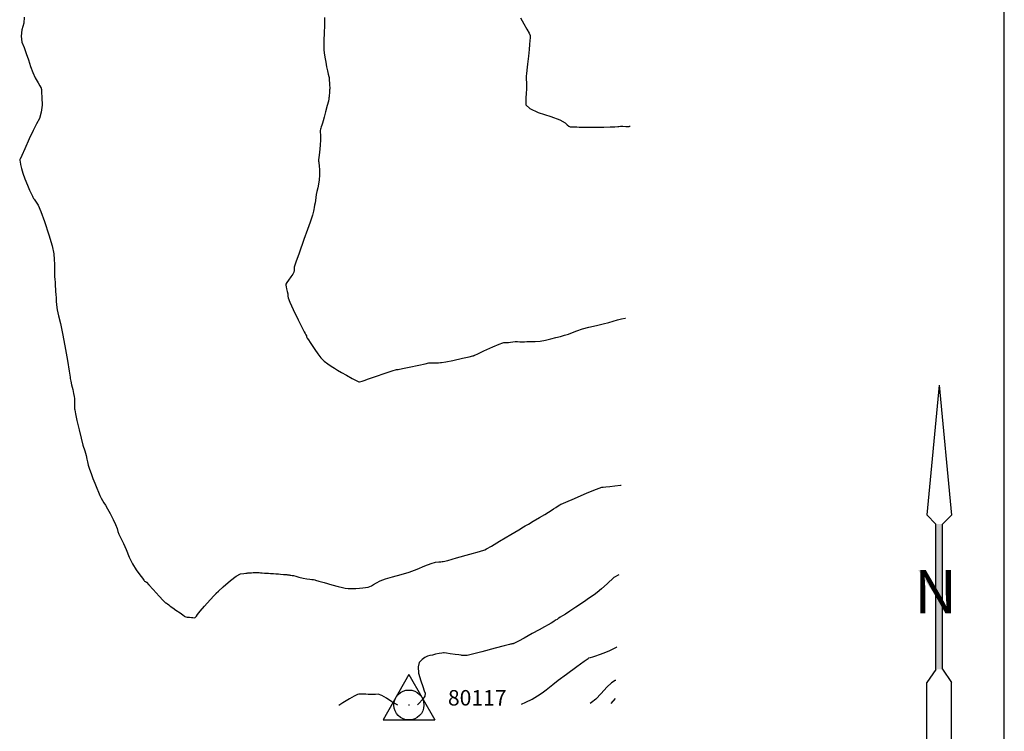
# Model space of a CAD drawing. Extents: x 354427 to 357627, y 1051134 to 1054134.
# Drawn here: x 357100 to 357577, y 1051338 to 1051683 of the extents above; entities that cross this region are included whole.
import ezdxf

# ---------------------------------------------------------------- set-up
doc = ezdxf.new("R2010")
doc.units = 0
doc.header["$MEASUREMENT"] = 0
for name, color, linetype in [('1', 1, 'CONTINUOUS'), ('5', 5, 'CONTINUOUS'), ('7', 7, 'CONTINUOUS'), ('CTRLTXT', 7, 'CONTINUOUS'), ('HVP', 7, 'CONTINUOUS'), ('INDEX', 1, 'CONTINUOUS'), ('INTER', 33, 'CONTINUOUS')]:
    doc.layers.add(name, color=color, linetype=linetype)
doc.styles.add('ROMANT', font='COMPLEX', dxfattribs={"height": 0.2})
doc.styles.add('SIMPLEX', font='SIMPLEX')

# ---------------------------------------------------------------- blocks, each defined once
blk = doc.blocks.new('HVP1')
at = {"layer": 'HVP', "color": 6, "linetype": 'CONTINUOUS'}
for p, q in [((0, 14.73), (-12.5, -7.27)), ((0, 14.73), (12.5, -7.27)), ((-12.5, -7.27), (12.5, -7.27))]:
    blk.add_line(p, q, dxfattribs=at)
for radius in [7.27, 0.1]:
    blk.add_circle((0, 0), radius, dxfattribs=at)

msp = doc.modelspace()

# ---------------------------------------------------------------- linework, layer by layer
at = {"layer": '1'}
msp.add_solid([(357535.32, 1051416.3), (357537.46, 1051416.3), (357549.35, 1051395.23), (357549.35, 1051398.31)], dxfattribs=at)
at = {"layer": '5'}
msp.add_line((357577.12, 1051183.72), (357577.12, 1054083.72), dxfattribs=at)
at = {"layer": '7'}
for points in [[(357545.56, 1051506.01), (357539.56, 1051443.01)], [(357545.56, 1051506.01), (357551.56, 1051442.94)], [(357543.99, 1051438.57), (357539.56, 1051443.01)], [(357547.12, 1051438.51), (357551.56, 1051442.94)], [(357543.99, 1051368.06), (357543.99, 1051438.57)], [(357547.12, 1051368.11), (357547.12, 1051438.51)], [(357543.99, 1051368.06), (357539.56, 1051361.72)], [(357547.12, 1051368.11), (357551.56, 1051361.74)], [(357539.56, 1051307.84), (357539.56, 1051361.72)], [(357551.56, 1051307.8), (357551.56, 1051361.74)]]:
    msp.add_lwpolyline(points, dxfattribs=at)
msp.add_solid([(357543.99, 1051438.57), (357547.12, 1051438.51), (357543.99, 1051368.06), (357547.12, 1051368.11)], dxfattribs=at)
at = {"layer": 'INDEX', "color": 1, "linetype": 'CONTINUOUS'}
for points, elevation in [([(357342.57, 1051684.08), (357344.18, 1051681.19), (357345.72, 1051678.55), (357346.74, 1051676.69), (357347.27, 1051675.61), (357347.29, 1051675.31), (357347.26, 1051674.47), (357347.17, 1051673.11), (357347.03, 1051671.22), (357346.8, 1051668.68), (357346.47, 1051665.49), (357346.05, 1051661.65), (357345.74, 1051658.78), (357345.52, 1051656.88), (357345.41, 1051655.94), (357345.37, 1051654.97), (357345.41, 1051653.96), (357345.52, 1051652.92), (357345.54, 1051651.47), (357345.46, 1051649.62), (357345.29, 1051647.37), (357345.18, 1051645.33), (357345.14, 1051643.5), (357345.16, 1051641.89), (357347.19, 1051640.14), (357351.23, 1051638.25), (357357.27, 1051636.23), (357361.63, 1051634.56), (357364.3, 1051633.23), (357365.28, 1051632.25), (357366.09, 1051631.6), (357366.71, 1051631.28), (357367.16, 1051631.29), (357367.84, 1051631.27), (357368.76, 1051631.23), (357369.92, 1051631.16), (357371.13, 1051631.1), (357372.39, 1051631.07), (357373.69, 1051631.06), (357375, 1051631.06), (357376.31, 1051631.06), (357377.61, 1051631.07), (357378.6, 1051631.07), (357379.28, 1051631.07), (357379.64, 1051631.06), (357380.9, 1051631.07), (357383.06, 1051631.11), (357386.12, 1051631.17), (357388.34, 1051631.25), (357389.72, 1051631.34), (357390.25, 1051631.46), (357391.08, 1051631.52), (357392.19, 1051631.51), (357393.6, 1051631.46), (357394.62, 1051631.43), (357395.25, 1051631.44), (357395.51, 1051631.48), (357395.78, 1051631.53), (357395.85, 1051631.54)], 2450), ([(357388.88, 1051362.64), (357388.52, 1051362.65), (357386.68, 1051361.63), (357384.42, 1051359.53), (357381.76, 1051356.36), (357379.17, 1051353.7), (357377.06, 1051352.02), (357376.38, 1051351.45)], 2440)]:
    msp.add_lwpolyline(points, dxfattribs=dict(at, elevation=elevation))
at = {"layer": 'INTER', "color": 33, "linetype": 'CONTINUOUS'}
for points, elevation in [([(357102.06, 1051684.38), (357101.9, 1051681.46), (357100.88, 1051678.23), (357100.56, 1051675.2), (357100.94, 1051672.35), (357102.02, 1051669.71), (357103.08, 1051666.86), (357104.11, 1051663.8), (357105.13, 1051660.54), (357106.24, 1051657.6), (357107.45, 1051654.97), (357108.76, 1051652.65), (357109.64, 1051651.11), (357110.09, 1051650.34), (357110.11, 1051650.34), (357110.14, 1051650.33), (357110.16, 1051650.3), (357110.18, 1051650.25), (357110.2, 1051650.21), (357110.2, 1051650.16), (357110.2, 1051650.12), (357110.21, 1051650.04), (357110.25, 1051649.93), (357110.31, 1051649.78), (357110.35, 1051649.63), (357110.38, 1051649.49), (357110.39, 1051649.34), (357110.45, 1051647.99), (357110.56, 1051645.44), (357110.72, 1051641.69), (357110.35, 1051638.32), (357109.46, 1051635.34), (357108.04, 1051632.74), (357106.38, 1051629.41), (357104.48, 1051625.35), (357102.34, 1051620.57), (357100.88, 1051617.3), (357100.09, 1051615.55), (357099.97, 1051615.31), (357099.9, 1051615.14), (357099.87, 1051615.05), (357099.88, 1051615.02), (357099.89, 1051614.99), (357099.9, 1051614.94), (357099.92, 1051614.87), (357100.06, 1051614.2), (357100.32, 1051612.91), (357100.7, 1051611.01), (357101.39, 1051608.71), (357102.38, 1051605.99), (357103.69, 1051602.87), (357104.7, 1051600.53), (357105.4, 1051598.96), (357105.8, 1051598.18), (357106.09, 1051597.55), (357106.29, 1051597.09), (357106.39, 1051596.79), (357106.52, 1051596.54), (357106.66, 1051596.33), (357106.83, 1051596.16), (357107.24, 1051595.6), (357107.89, 1051594.63), (357108.78, 1051593.26), (357110.11, 1051590.17), (357111.86, 1051585.36), (357114.05, 1051578.84), (357115.58, 1051573.58), (357116.43, 1051569.58), (357116.63, 1051566.83), (357116.74, 1051564.55), (357116.77, 1051562.73), (357116.72, 1051561.36), (357116.72, 1051559.97), (357116.78, 1051558.56), (357116.9, 1051557.11), (357116.99, 1051555.84), (357117.06, 1051554.73), (357117.11, 1051553.78), (357117.19, 1051552.65), (357117.3, 1051551.35), (357117.43, 1051549.86), (357117.54, 1051548.29), (357117.63, 1051546.65), (357117.7, 1051544.92), (357118.06, 1051542.55), (357118.71, 1051539.53), (357119.65, 1051535.87), (357120.68, 1051531.03), (357121.81, 1051525.02), (357123.03, 1051517.84), (357123.86, 1051512.8), (357124.31, 1051509.89), (357124.38, 1051509.11), (357124.61, 1051507.83), (357125, 1051506.05), (357125.56, 1051503.77), (357125.98, 1051501.91), (357126.26, 1051500.48), (357126.4, 1051499.47), (357126.48, 1051498.42), (357126.51, 1051497.31), (357126.48, 1051496.16), (357126.47, 1051495.21), (357126.49, 1051494.48), (357126.53, 1051493.96), (357126.9, 1051492.08), (357127.6, 1051488.85), (357128.63, 1051484.25), (357129.61, 1051480.27), (357130.54, 1051476.9), (357131.41, 1051474.13), (357132.06, 1051471.84), (357132.48, 1051470.05), (357132.68, 1051468.74), (357133.09, 1051467.12), (357133.7, 1051465.22), (357134.52, 1051463.01), (357135.38, 1051460.74), (357136.3, 1051458.41), (357137.26, 1051456.03), (357138.09, 1051454.03), (357138.79, 1051452.41), (357139.37, 1051451.17), (357140, 1051449.98), (357140.7, 1051448.83), (357141.45, 1051447.73), (357142.45, 1051446.01), (357143.68, 1051443.68), (357145.15, 1051440.74), (357146.27, 1051438.3), (357147.04, 1051436.39), (357147.45, 1051434.98), (357147.96, 1051433.64), (357148.55, 1051432.35), (357149.23, 1051431.14), (357150.2, 1051429.1), (357151.45, 1051426.25), (357152.98, 1051422.57), (357154.61, 1051419.3), (357156.34, 1051416.43), (357158.17, 1051413.96), (357159.42, 1051412.26), (357160.11, 1051411.32), (357160.21, 1051411.14), (357160.44, 1051410.91), (357160.79, 1051410.64), (357161.26, 1051410.32), (357162.53, 1051409.04), (357164.61, 1051406.79), (357167.49, 1051403.58), (357169.45, 1051401.42), (357170.5, 1051400.33), (357170.64, 1051400.29), (357170.79, 1051400.24), (357170.96, 1051400.17), (357171.15, 1051400.09), (357171.53, 1051399.83), (357172.1, 1051399.39), (357172.87, 1051398.79), (357174.04, 1051397.94), (357175.63, 1051396.86), (357177.62, 1051395.54), (357178.99, 1051394.58), (357179.74, 1051393.97), (357179.87, 1051393.71), (357180.32, 1051393.51), (357181.1, 1051393.4), (357182.2, 1051393.35), (357183.12, 1051393.28), (357183.86, 1051393.2), (357184.43, 1051393.1), (357184.98, 1051393.31), (357185.52, 1051393.84), (357186.05, 1051394.68), (357187.34, 1051396.29), (357189.4, 1051398.66), (357192.24, 1051401.79), (357194.14, 1051403.89), (357195.1, 1051404.95), (357195.12, 1051404.98), (357196.28, 1051406.01), (357198.57, 1051408.06), (357201.99, 1051411.12), (357204.78, 1051413.23), (357206.94, 1051414.37), (357208.47, 1051414.57), (357209.51, 1051414.7), (357210.06, 1051414.78), (357210.12, 1051414.8), (357210.49, 1051414.83), (357211.16, 1051414.88), (357212.15, 1051414.94), (357213.01, 1051414.99), (357213.75, 1051415.03), (357214.38, 1051415.06), (357214.8, 1051415.08), (357215.03, 1051415.08), (357215.05, 1051415.08), (357215.21, 1051415.07), (357215.5, 1051415.05), (357215.93, 1051415.02), (357216.59, 1051414.98), (357217.48, 1051414.9), (357218.6, 1051414.81), (357219.37, 1051414.74), (357219.81, 1051414.71), (357219.9, 1051414.7), (357220.46, 1051414.67), (357221.49, 1051414.61), (357222.97, 1051414.54), (357224.02, 1051414.48), (357224.64, 1051414.44), (357224.82, 1051414.42), (357225.39, 1051414.37), (357226.35, 1051414.29), (357227.7, 1051414.17), (357228.71, 1051414.08), (357229.37, 1051414.02), (357229.68, 1051413.99), (357230.03, 1051413.95), (357230.41, 1051413.9), (357230.81, 1051413.84), (357231.3, 1051413.76), (357231.87, 1051413.66), (357232.52, 1051413.54), (357233.65, 1051413.28), (357235.24, 1051412.88), (357237.32, 1051412.35), (357239.05, 1051411.99), (357240.45, 1051411.79), (357241.51, 1051411.75), (357242.34, 1051411.67), (357242.93, 1051411.55), (357243.29, 1051411.38), (357244.79, 1051410.92), (357247.43, 1051410.15), (357251.22, 1051409.08), (357254.17, 1051408.28), (357256.3, 1051407.74), (357257.6, 1051407.47), (357259.12, 1051407.31), (357260.87, 1051407.27), (357262.84, 1051407.33), (357264.61, 1051407.43), (357266.18, 1051407.56), (357267.56, 1051407.72), (357268.71, 1051407.95), (357269.63, 1051408.25), (357270.32, 1051408.62), (357271.39, 1051409.21), (357272.83, 1051410.01), (357274.66, 1051411.03), (357277.24, 1051412.03), (357280.6, 1051413.03), (357284.73, 1051414.02), (357288.71, 1051415.23), (357292.56, 1051416.68), (357296.26, 1051418.36), (357299.24, 1051419.51), (357301.48, 1051420.13), (357302.99, 1051420.23), (357304.03, 1051420.3), (357304.59, 1051420.34), (357304.68, 1051420.34), (357304.76, 1051420.34), (357304.84, 1051420.34), (357304.92, 1051420.34), (357304.98, 1051420.34), (357305.03, 1051420.34), (357305.06, 1051420.34), (357305.09, 1051420.34), (357305.12, 1051420.35), (357305.15, 1051420.35), (357307.32, 1051420.95), (357311.64, 1051422.13), (357318.09, 1051423.9), (357322.67, 1051425.23), (357325.36, 1051426.11), (357326.18, 1051426.55), (357328.53, 1051427.92), (357332.44, 1051430.21), (357337.89, 1051433.44), (357341.78, 1051435.75), (357344.1, 1051437.15), (357344.87, 1051437.64), (357346.42, 1051438.56), (357348.75, 1051439.93), (357351.88, 1051441.74), (357354.36, 1051443.21), (357356.21, 1051444.33), (357357.42, 1051445.11), (357358.59, 1051445.87), (357359.72, 1051446.63), (357360.8, 1051447.37), (357361.6, 1051447.89), (357362.1, 1051448.18), (357362.3, 1051448.25), (357364.52, 1051449.19), (357368.75, 1051450.98), (357374.99, 1051453.64), (357379.4, 1051455.45), (357381.96, 1051456.4), (357382.68, 1051456.49), (357383.99, 1051456.64), (357385.88, 1051456.83), (357388.35, 1051457.06), (357391.02, 1051457.38), (357391.34, 1051457.43)], 2446), ([(357247.59, 1051684.32), (357247.62, 1051680.77), (357247.47, 1051676.54), (357247.35, 1051673.51), (357247.28, 1051671.69), (357247.26, 1051671.07), (357247.25, 1051670.34), (357247.28, 1051669.51), (357247.32, 1051668.57), (357247.49, 1051667.09), (357247.78, 1051665.09), (357248.18, 1051662.54), (357248.59, 1051660.31), (357249, 1051658.4), (357249.4, 1051656.8), (357249.67, 1051655.71), (357249.82, 1051655.13), (357249.83, 1051655.06), (357249.85, 1051654.78), (357249.89, 1051654.29), (357249.95, 1051653.57), (357250, 1051652.79), (357250.05, 1051651.96), (357250.1, 1051651.06), (357250.14, 1051650.44), (357250.16, 1051650.1), (357250.16, 1051650.05), (357250.14, 1051649.74), (357250.11, 1051649.17), (357250.05, 1051648.33), (357249.99, 1051647.5), (357249.92, 1051646.67), (357249.84, 1051645.83), (357249.79, 1051645.25), (357249.76, 1051644.92), (357249.75, 1051644.83), (357249.48, 1051643.72), (357248.95, 1051641.59), (357248.16, 1051638.44), (357247.5, 1051635.95), (357247, 1051634.14), (357246.64, 1051633), (357246.32, 1051632.03), (357246.05, 1051631.24), (357245.81, 1051630.62), (357245.65, 1051630.04), (357245.57, 1051629.5), (357245.56, 1051629.01), (357245.58, 1051628.38), (357245.65, 1051627.62), (357245.74, 1051626.73), (357245.69, 1051624.96), (357245.48, 1051622.31), (357245.12, 1051618.77), (357244.87, 1051616.39), (357244.75, 1051615.16), (357244.73, 1051615.08), (357244.73, 1051615), (357244.72, 1051614.91), (357244.73, 1051614.82), (357244.76, 1051614.53), (357244.82, 1051614.05), (357244.91, 1051613.37), (357245, 1051612.62), (357245.1, 1051611.79), (357245.2, 1051610.9), (357245.21, 1051609.55), (357245.15, 1051607.75), (357245.01, 1051605.5), (357244.77, 1051603.44), (357244.42, 1051601.58), (357243.97, 1051599.91), (357243.61, 1051598.35), (357243.36, 1051596.91), (357243.21, 1051595.57), (357243.03, 1051594.33), (357242.82, 1051593.2), (357242.57, 1051592.16), (357242.38, 1051591.21), (357242.24, 1051590.36), (357242.14, 1051589.61), (357241.85, 1051588.46), (357241.36, 1051586.92), (357240.68, 1051584.98), (357239.45, 1051581.51), (357237.66, 1051576.53), (357235.31, 1051570.02), (357233.75, 1051565.55), (357232.98, 1051563.12), (357232.99, 1051562.73), (357232.95, 1051562.21), (357232.85, 1051561.55), (357232.69, 1051560.78), (357232.19, 1051559.74), (357231.34, 1051558.45), (357230.14, 1051556.9), (357229.34, 1051555.71), (357228.93, 1051554.87), (357228.91, 1051554.38), (357229.01, 1051553.62), (357229.22, 1051552.6), (357229.55, 1051551.3), (357229.78, 1051550.16), (357229.92, 1051549.17), (357229.97, 1051548.34), (357230.82, 1051546.14), (357232.46, 1051542.56), (357234.89, 1051537.62), (357236.67, 1051534.05), (357237.8, 1051531.86), (357238.27, 1051531.06), (357238.61, 1051530.39), (357238.84, 1051529.85), (357238.95, 1051529.45), (357239.29, 1051528.79), (357239.87, 1051527.86), (357240.69, 1051526.66), (357241.71, 1051525.14), (357242.94, 1051523.3), (357244.37, 1051521.13), (357245.88, 1051519.25), (357247.48, 1051517.65), (357249.17, 1051516.32), (357250.8, 1051515.15), (357252.38, 1051514.13), (357253.91, 1051513.26), (357255.85, 1051512.15), (357258.22, 1051510.79), (357261.01, 1051509.19), (357263, 1051508.12), (357264.2, 1051507.59), (357264.6, 1051507.59), (357265.17, 1051507.7), (357265.93, 1051507.93), (357266.85, 1051508.27), (357269.01, 1051509.03), (357272.4, 1051510.2), (357277.03, 1051511.78), (357280.4, 1051512.88), (357282.51, 1051513.48), (357283.35, 1051513.59), (357285.43, 1051513.99), (357288.73, 1051514.69), (357293.26, 1051515.69), (357296.41, 1051516.36), (357298.17, 1051516.71), (357298.54, 1051516.74), (357299.27, 1051516.76), (357300.34, 1051516.78), (357301.76, 1051516.81), (357302.9, 1051516.83), (357303.78, 1051516.85), (357304.39, 1051516.88), (357306.39, 1051517.24), (357309.77, 1051517.93), (357314.54, 1051518.97), (357317.79, 1051519.69), (357319.54, 1051520.09), (357319.77, 1051520.19), (357319.93, 1051520.26), (357320.04, 1051520.3), (357320.07, 1051520.31), (357320.15, 1051520.35), (357320.27, 1051520.42), (357320.43, 1051520.5), (357321.97, 1051521.21), (357324.9, 1051522.55), (357329.22, 1051524.51), (357332.26, 1051525.84), (357334.02, 1051526.53), (357334.51, 1051526.58), (357335.01, 1051526.61), (357335.53, 1051526.62), (357336.06, 1051526.6), (357336.79, 1051526.66), (357337.72, 1051526.78), (357338.86, 1051526.98), (357340.01, 1051527.08), (357341.16, 1051527.09), (357342.31, 1051527.02), (357343.26, 1051526.98), (357343.98, 1051526.98), (357344.49, 1051527.02), (357345.62, 1051527.05), (357347.38, 1051527.08), (357349.75, 1051527.1), (357352.21, 1051527.33), (357354.75, 1051527.76), (357357.38, 1051528.39), (357359.77, 1051528.99), (357361.93, 1051529.56), (357363.87, 1051530.11), (357365.85, 1051530.75), (357367.89, 1051531.51), (357369.98, 1051532.36), (357372.6, 1051533.21), (357375.76, 1051534.04), (357379.45, 1051534.86), (357382.65, 1051535.63), (357385.37, 1051536.36), (357387.61, 1051537.05), (357389.67, 1051537.62), (357391.56, 1051538.08), (357393.28, 1051538.42), (357393.44, 1051538.44)], 2448), ([(357390.21, 1051413.97), (357387.91, 1051412.65), (357384.61, 1051409.62), (357381.92, 1051407.22), (357379.83, 1051405.44), (357378.35, 1051404.29), (357376.13, 1051402.71), (357373.18, 1051400.7), (357369.49, 1051398.25), (357366.57, 1051396.32), (357364.39, 1051394.91), (357362.97, 1051394), (357361.9, 1051393.33), (357361.2, 1051392.89), (357360.85, 1051392.68), (357360.32, 1051392.35), (357359.62, 1051391.89), (357358.74, 1051391.3), (357357.54, 1051390.57), (357356.03, 1051389.69), (357354.19, 1051388.67), (357351.64, 1051387.25), (357348.35, 1051385.44), (357344.35, 1051383.23), (357341.57, 1051381.72), (357340.01, 1051380.9), (357339.68, 1051380.77), (357339.4, 1051380.67), (357339.17, 1051380.59), (357338.98, 1051380.54), (357338.79, 1051380.49), (357338.61, 1051380.44), (357338.42, 1051380.4), (357338.13, 1051380.33), (357337.73, 1051380.24), (357337.23, 1051380.12), (357334.76, 1051379.47), (357330.34, 1051378.29), (357323.95, 1051376.58), (357319.43, 1051375.43), (357316.78, 1051374.84), (357316, 1051374.81), (357315.46, 1051374.79), (357315.15, 1051374.78), (357315.07, 1051374.78), (357314.99, 1051374.79), (357314.89, 1051374.8), (357314.78, 1051374.81), (357314.56, 1051374.84), (357314.25, 1051374.89), (357313.84, 1051374.94), (357312.74, 1051375.09), (357310.96, 1051375.34), (357308.49, 1051375.68), (357306.73, 1051375.93), (357305.68, 1051376.07), (357305.34, 1051376.11), (357304.53, 1051376.01), (357303.24, 1051375.77), (357301.47, 1051375.39), (357299.93, 1051375.05), (357298.61, 1051374.76), (357297.52, 1051374.53), (357296.31, 1051373.89), (357294.98, 1051372.86), (357293.54, 1051371.43), (357292.96, 1051369.24), (357293.22, 1051366.29), (357294.35, 1051362.59), (357295.26, 1051359.72), (357295.97, 1051357.7), (357296.48, 1051356.51), (357296.21, 1051355.08), (357295.17, 1051353.41), (357293.37, 1051351.49), (357292.62, 1051350.83)], 2444), ([(357343.12, 1051351.21), (357345.24, 1051352.14), (357348.29, 1051353.64), (357350.91, 1051355.22), (357353.07, 1051356.74), (357355.02, 1051358.16), (357356.74, 1051359.49), (357358.25, 1051360.72), (357360.95, 1051362.79), (357364.84, 1051365.72), (357369.92, 1051369.48), (357373.44, 1051372.05), (357375.4, 1051373.43), (357375.79, 1051373.62), (357376.54, 1051373.88), (357377.62, 1051374.21), (357379.05, 1051374.6), (357380.91, 1051375.24), (357383.21, 1051376.12), (357385.93, 1051377.23), (357389.21, 1051378.93), (357389.31, 1051378.98)], 2442), ([(357283.14, 1051350.76), (357281.78, 1051351.47), (357280.18, 1051352.32), (357277.59, 1051354.18), (357275.41, 1051355.41), (357273.64, 1051356), (357272.28, 1051355.96), (357271.27, 1051355.93), (357270.61, 1051355.91), (357270.31, 1051355.9), (357270, 1051355.9), (357269.69, 1051355.9), (357269.39, 1051355.91), (357268.73, 1051355.95), (357267.72, 1051356.01), (357266.36, 1051356.1), (357265.21, 1051356.1), (357264.28, 1051356.02), (357263.56, 1051355.86), (357262.03, 1051355.11), (357259.68, 1051353.79), (357256.51, 1051351.9), (357254.52, 1051350.55)], 2444), ([(357386.58, 1051351.53), (357388.66, 1051353.93)], 2438)]:
    msp.add_lwpolyline(points, dxfattribs=dict(at, elevation=elevation))

# ---------------------------------------------------------------- block references
at = {"layer": 'HVP', "linetype": 'CONTINUOUS'}
msp.add_blockref('HVP1', (357288.54, 1051350.8, 2444.25), dxfattribs=at)

# ---------------------------------------------------------------- texts
at = {"layer": '1', "style": 'ROMANT'}
msp.add_text('N', height=21, dxfattribs=at).set_placement((357533.45, 1051395.33))
at = {"layer": 'CTRLTXT', "color": 7, "linetype": 'CONTINUOUS', "style": 'SIMPLEX'}
msp.add_text('80117', height=7.5, dxfattribs=at).set_placement((357307.45, 1051350.55, 5804.95))

doc.saveas('drawing.dxf')
